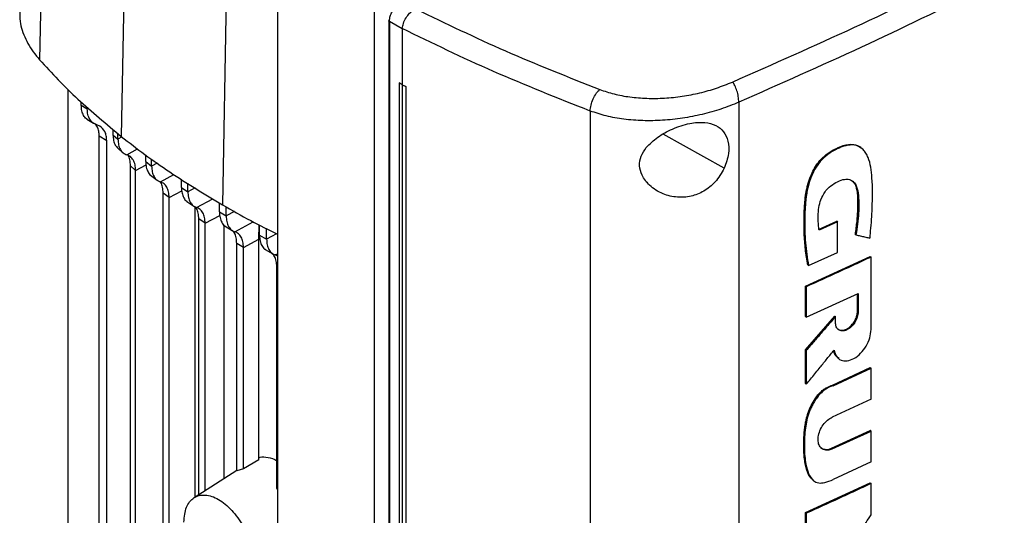
# Model space of a CAD drawing. Extents: x 0.4 to 10.6, y 0.4 to 8.1.
# Drawn here: x 3 to 3.3, y 6.3 to 6.5 of the extents above; entities that cross this region are included whole.
import ezdxf

# ---------------------------------------------------------------- set-up
doc = ezdxf.new("R2010")
doc.units = 0
doc.linetypes.add('SLD-SOLID', pattern=[0])
doc.layers.get('0').update_dxf_attribs({"linetype": 'CONTINUOUS'})

msp = doc.modelspace()

# ---------------------------------------------------------------- linework, layer by layer
at = {"color": 7, "linetype": 'SLD-SOLID'}
for p, q in [((2.97658, 6.6501), (2.97279, 6.47193)), ((3.00087, 6.6273), (2.99743, 6.4488)), ((3.031, 6.60695), (3.02799, 6.42817)), ((3.04451, 6.51345), (3.04451, 6.13251)), ((3.07367, 6.4919), (3.07367, 6.09091)), ((3.0737, 6.49128), (3.0737, 6.09029)), ((3.07817, 6.48372), (3.07817, 6.09117)), ((3.08214, 6.48125), (3.0783, 6.48345)), ((3.0783, 6.48345), (3.0783, 6.0909)), ((3.08214, 6.48137), (3.08214, 6.48125)), ((3.08214, 6.48125), (3.08214, 6.4644)), ((3.08126, 6.46496), (3.08125, 6.46495)), ((3.08212, 6.4644), (3.08125, 6.46495)), ((3.08125, 6.46495), (3.08125, 6.10564)), ((3.08214, 6.4644), (3.08126, 6.46496)), ((3.08212, 6.4644), (3.08212, 6.10509)), ((3.08214, 6.4644), (3.08323, 6.46393)), ((3.08323, 6.46393), (3.08322, 6.46393)), ((3.08322, 6.46393), (3.08322, 6.10462)), ((3.08323, 6.46393), (3.08323, 6.10462)), ((2.98141, 6.28901), (2.98141, 6.46296)), ((2.98534, 6.4583), (2.98534, 6.45922)), ((2.98534, 6.4583), (2.98715, 6.45718)), ((2.98715, 6.45718), (2.98715, 6.45766)), ((3.18368, 6.45914), (3.18368, 6.07559)), ((3.13885, 6.4565), (3.13885, 6.07074)), ((2.98705, 6.45405), (2.98908, 6.4528)), ((2.99096, 6.45195), (2.99004, 6.45234)), ((2.99303, 6.44755), (2.99077, 6.44895)), ((2.99077, 6.22322), (2.99077, 6.44895)), ((2.99491, 6.45097), (2.99491, 6.44936)), ((2.99491, 6.44936), (2.99642, 6.44804)), ((2.99642, 6.44804), (2.99642, 6.44967)), ((2.99303, 6.22182), (2.99303, 6.44755)), ((2.99635, 6.44532), (2.99793, 6.44393)), ((3.2209, 6.44516), (3.22069, 6.44534)), ((3.00478, 6.44126), (3.00478, 6.44322)), ((3.00175, 6.43858), (3.0001, 6.44004)), ((3.0001, 6.44004), (3.0001, 6.21442)), ((3.00478, 6.44126), (3.00658, 6.43989)), ((3.00658, 6.43989), (3.00658, 6.44196)), ((3.00175, 6.2129), (3.00175, 6.43858)), ((3.00625, 6.43715), (3.0082, 6.43567)), ((3.01557, 6.43348), (3.01557, 6.43592)), ((3.01557, 6.43348), (3.0175, 6.43218)), ((3.0175, 6.43218), (3.0175, 6.43472)), ((3.01185, 6.4304), (3.01005, 6.43177)), ((3.01005, 6.20584), (3.01005, 6.43177)), ((3.01185, 6.20443), (3.01185, 6.4304)), ((3.01718, 6.42925), (3.01931, 6.42781)), ((3.01963, 6.42769), (3.01963, 6.34004)), ((3.02703, 6.42609), (3.02703, 6.42876)), ((3.02907, 6.42485), (3.02907, 6.42757)), ((3.02703, 6.42609), (3.02907, 6.42485)), ((3.02273, 6.42267), (3.02081, 6.42397)), ((3.02081, 6.34079), (3.02081, 6.42397)), ((3.02273, 6.34202), (3.02273, 6.42267)), ((3.02835, 6.42217), (3.02835, 6.34561)), ((3.02875, 6.42177), (3.03086, 6.42049)), ((3.03891, 6.41782), (3.03897, 6.42217)), ((3.03911, 6.41905), (3.03911, 6.4221)), ((3.20769, 6.42077), (3.21327, 6.42331)), ((3.21348, 6.42313), (3.2079, 6.42059)), ((3.21334, 6.42325), (3.21327, 6.42331)), ((3.21334, 6.42325), (3.21348, 6.42313)), ((3.21348, 6.41388), (3.21348, 6.42313)), ((3.03911, 6.41905), (3.04126, 6.41787)), ((3.04126, 6.41787), (3.04126, 6.421)), ((3.21889, 6.41928), (3.21882, 6.41934)), ((3.21904, 6.41916), (3.21889, 6.41928)), ((3.03429, 6.41533), (3.03225, 6.41657)), ((3.03225, 6.34805), (3.03225, 6.41657)), ((3.03429, 6.41533), (3.03891, 6.41782)), ((3.03891, 6.35136), (3.03891, 6.41782)), ((3.03429, 6.34856), (3.03429, 6.41533)), ((3.04087, 6.4147), (3.04309, 6.41348)), ((3.04465, 6.41269), (3.04387, 6.41311)), ((3.20385, 6.4037), (3.22336, 6.41264)), ((3.20472, 6.4099), (3.21348, 6.41388)), ((3.22343, 6.41258), (3.22336, 6.41264)), ((3.22343, 6.41258), (3.22358, 6.41246)), ((3.20451, 6.41009), (3.20458, 6.41003)), ((3.20458, 6.41003), (3.20472, 6.4099)), ((3.22358, 6.39059), (3.22358, 6.41246)), ((3.04434, 6.34276), (3.04434, 6.40953)), ((3.20385, 6.3945), (3.20385, 6.4037)), ((3.20405, 6.40352), (3.20385, 6.4037)), ((3.20405, 6.40352), (3.20405, 6.39432)), ((3.20405, 6.39432), (3.21971, 6.40146)), ((3.21949, 6.39615), (3.21949, 6.40136)), ((3.21956, 6.40139), (3.21956, 6.39608)), ((3.21971, 6.40146), (3.21971, 6.39596)), ((3.21956, 6.39608), (3.21949, 6.39615)), ((3.21956, 6.39608), (3.21971, 6.39596)), ((3.20385, 6.38448), (3.21262, 6.39469)), ((3.20385, 6.3945), (3.20405, 6.39432)), ((3.21269, 6.39463), (3.20392, 6.38442)), ((3.21269, 6.39463), (3.21262, 6.39469)), ((3.21269, 6.39463), (3.21284, 6.3945)), ((3.21284, 6.3928), (3.21284, 6.3945)), ((3.20385, 6.37429), (3.20385, 6.38448)), ((3.20392, 6.38442), (3.20385, 6.38448)), ((3.20392, 6.38442), (3.20405, 6.3843)), ((3.20405, 6.3843), (3.20405, 6.37411)), ((3.21358, 6.38203), (3.21372, 6.38191)), ((3.21193, 6.37386), (3.22336, 6.37913)), ((3.21215, 6.37367), (3.22358, 6.37895)), ((3.22343, 6.37907), (3.22336, 6.37913)), ((3.22343, 6.37907), (3.22358, 6.37895)), ((3.22358, 6.36962), (3.22358, 6.37895)), ((3.20392, 6.37423), (3.20385, 6.37429)), ((3.20392, 6.37423), (3.20405, 6.37411)), ((3.21193, 6.37386), (3.212, 6.37379)), ((3.21215, 6.37367), (3.212, 6.37379)), ((3.22358, 6.36962), (3.2119, 6.36423)), ((3.21168, 6.3548), (3.22336, 6.36019)), ((3.2119, 6.35461), (3.22358, 6.36001)), ((3.22343, 6.36013), (3.22336, 6.36019)), ((3.22358, 6.36001), (3.22343, 6.36013)), ((3.22358, 6.35067), (3.22358, 6.36001)), ((3.21168, 6.3548), (3.21175, 6.35474)), ((3.2119, 6.35461), (3.21175, 6.35474)), ((3.03891, 6.35136), (3.03429, 6.34856)), ((3.22358, 6.35067), (3.21215, 6.34539)), ((3.03225, 6.34809), (3.0194, 6.3399)), ((3.03429, 6.34856), (3.03225, 6.34805)), ((3.20385, 6.3354), (3.22336, 6.34434)), ((3.22343, 6.34428), (3.22336, 6.34434)), ((3.22343, 6.34428), (3.22358, 6.34416)), ((3.04451, 6.34252), (3.04434, 6.34276)), ((3.22358, 6.33472), (3.22358, 6.34416)), ((3.20385, 6.32925), (3.20385, 6.3354)), ((3.20405, 6.33522), (3.20385, 6.3354)), ((3.20405, 6.33522), (3.20405, 6.32906))]:
    msp.add_line(p, q, dxfattribs=at)
at = {"color": 8, "linetype": 'SLD-SOLID'}
for p, q in [((2.99748, 6.44861), (2.99642, 6.44804)), ((3.17929, 6.43924), (3.1609, 6.44952)), ((2.99908, 6.44331), (3.00235, 6.44506)), ((3.00175, 6.43858), (3.00488, 6.44027)), ((3.00824, 6.44079), (3.00658, 6.43989)), ((3.00922, 6.43515), (3.0133, 6.43734)), ((3.01968, 6.43336), (3.0175, 6.43218)), ((3.01185, 6.4304), (3.01568, 6.43246)), ((3.02011, 6.42743), (3.02499, 6.43004)), ((3.02273, 6.42267), (3.02714, 6.42504)), ((3.03155, 6.42619), (3.02907, 6.42485)), ((3.03168, 6.42009), (3.03723, 6.42307)), ((3.04423, 6.41948), (3.04126, 6.41787)), ((3.04387, 6.41311), (3.04451, 6.41346))]:
    msp.add_line(p, q, dxfattribs=at)
at = {"color": 7, "linetype": 'SLD-SOLID'}
for points, knots in [([(3.18179, 6.46523), (3.19414, 6.47069), (3.21888, 6.48162), (3.25469, 6.499), (3.28964, 6.51704), (3.31198, 6.52967), (3.32315, 6.53599)], [0, 0, 0, 0, 0.248999, 0.498855, 0.749284, 1, 1, 1, 1]), ([(3.32569, 6.53022), (3.31446, 6.52387), (3.29203, 6.51118), (3.25692, 6.49306), (3.22094, 6.4756), (3.19608, 6.46462), (3.18368, 6.45914)], [0, 0, 0, 0, 0.2507169, 0.5011462, 0.7510021, 1, 1, 1, 1]), ([(2.96684, 6.48702), (2.96681, 6.48585), (2.96672, 6.48287), (2.9684, 6.47815), (2.97074, 6.47432), (2.97246, 6.47232), (2.97279, 6.47193)], [0, 0, 0, 0, 0.223373, 0.570786, 0.918199, 1, 1, 1, 1]), ([(3.0783, 6.48345), (3.07833, 6.48389), (3.07839, 6.48475), (3.0789, 6.48609), (3.07966, 6.48735), (3.08034, 6.48803), (3.08067, 6.48837)], [0, 0, 0, 0, 0.259239, 0.513518, 0.76042, 1, 1, 1, 1]), ([(3.08214, 6.48137), (3.08225, 6.48188), (3.08245, 6.48291), (3.08324, 6.48457), (3.0843, 6.48595), (3.08535, 6.48683), (3.08605, 6.48709), (3.08632, 6.48719)], [0, 0, 0, 0, 0.23879, 0.477903, 0.695785, 0.884788, 1, 1, 1, 1]), ([(3.0864, 6.48722), (3.09528, 6.48293), (3.11314, 6.4743), (3.13219, 6.46677), (3.14176, 6.46299)], [0, 0, 0, 0, 0.497281, 1, 1, 1, 1]), ([(3.07817, 6.48372), (3.07818, 6.48376), (3.07821, 6.48385), (3.0783, 6.48393), (3.07836, 6.48398)], [0, 0, 0, 0, 0.390673, 1, 1, 1, 1]), ([(3.13885, 6.4565), (3.12904, 6.46038), (3.10951, 6.46809), (3.09123, 6.47696), (3.08214, 6.48137)], [0, 0, 0, 0, 0.502766, 1, 1, 1, 1]), ([(2.97279, 6.47193), (2.97462, 6.46993), (2.97829, 6.46592), (2.98624, 6.4581), (2.99295, 6.45252), (2.99743, 6.4488)], [0, 0, 0, 0, 0.250341, 0.500682, 1, 1, 1, 1]), ([(3.08212, 6.4644), (3.08221, 6.46436), (3.0824, 6.46428), (3.08276, 6.46412), (3.08303, 6.46401), (3.08322, 6.46393)], [0, 0, 0, 0, 0.2500203, 0.5000407, 1, 1, 1, 1]), ([(3.14176, 6.46299), (3.14318, 6.46251), (3.14607, 6.46153), (3.1509, 6.46066), (3.15602, 6.46024), (3.16134, 6.46032), (3.1667, 6.46089), (3.17198, 6.46191), (3.17709, 6.46334), (3.18022, 6.4646), (3.18179, 6.46523)], [0, 0, 0, 0, 0.110845, 0.226143, 0.346301, 0.471122, 0.59992, 0.731747, 0.865486, 1, 1, 1, 1]), ([(3.18368, 6.45914), (3.18365, 6.4597), (3.1836, 6.4608), (3.18325, 6.46231), (3.18286, 6.46342), (3.18253, 6.46415), (3.18217, 6.46478), (3.18191, 6.46508), (3.18179, 6.46523)], [0, 0, 0, 0, 0.282979, 0.548038, 0.670612, 0.785887, 0.894943, 1, 1, 1, 1]), ([(3.13885, 6.4565), (3.13892, 6.45708), (3.13904, 6.45823), (3.13971, 6.46013), (3.1405, 6.46156), (3.14121, 6.46248), (3.14158, 6.46282), (3.14176, 6.46299)], [0, 0, 0, 0, 0.258739, 0.512506, 0.758615, 0.879781, 1, 1, 1, 1]), ([(2.98711, 6.45406), (2.98704, 6.4541), (2.98659, 6.45431), (2.98602, 6.45515), (2.98545, 6.45651), (2.98538, 6.4577), (2.98534, 6.4583)], [0, 0, 0, 0, 0.055691, 0.366692, 0.681954, 1, 1, 1, 1]), ([(2.99004, 6.45234), (2.98962, 6.45252), (2.98878, 6.45288), (2.98787, 6.45397), (2.98726, 6.4554), (2.98719, 6.45658), (2.98715, 6.45718)], [0, 0, 0, 0, 0.24526, 0.493818, 0.745791, 1, 1, 1, 1]), ([(3.18368, 6.45914), (3.18192, 6.45843), (3.17841, 6.45702), (3.1727, 6.45542), (3.16679, 6.45426), (3.16078, 6.45361), (3.15483, 6.4535), (3.14909, 6.45395), (3.14369, 6.45489), (3.14044, 6.45597), (3.13885, 6.4565)], [0, 0, 0, 0, 0.134519, 0.268265, 0.400096, 0.528898, 0.653721, 0.773877, 0.889167, 1, 1, 1, 1]), ([(2.99077, 6.44895), (2.99074, 6.44945), (2.99068, 6.45045), (2.99027, 6.45185), (2.98966, 6.45241), (2.98932, 6.45272)], [0, 0, 0, 0, 0.3108573, 0.6163165, 1, 1, 1, 1]), ([(2.99303, 6.44755), (2.993, 6.44805), (2.99294, 6.44906), (2.99239, 6.45072), (2.99152, 6.45146), (2.99096, 6.45195)], [0, 0, 0, 0, 0.260764, 0.517194, 1, 1, 1, 1]), ([(3.15579, 6.44545), (3.15687, 6.44655), (3.15905, 6.44876), (3.16292, 6.45082), (3.16626, 6.4521), (3.16961, 6.45298), (3.17339, 6.45326), (3.17688, 6.45232), (3.17927, 6.45035), (3.18059, 6.44743), (3.18084, 6.44359), (3.17982, 6.44073), (3.17929, 6.43924)], [0, 0, 0, 0, 0.1161509, 0.2351099, 0.2992274, 0.3632865, 0.4778082, 0.5782137, 0.6751717, 0.7757884, 0.8826402, 1, 1, 1, 1]), ([(2.99491, 6.44936), (2.99495, 6.44876), (2.99502, 6.44758), (2.99553, 6.44619), (2.9961, 6.44561), (2.99637, 6.44533)], [0, 0, 0, 0, 0.34863, 0.693107, 1, 1, 1, 1]), ([(2.99743, 6.4488), (2.99978, 6.44699), (3.00448, 6.44335), (3.01444, 6.43634), (3.02257, 6.43144), (3.02799, 6.42817)], [0, 0, 0, 0, 0.250342, 0.500683, 1, 1, 1, 1]), ([(2.99642, 6.44804), (2.99646, 6.44744), (2.99653, 6.44625), (2.99709, 6.44485), (2.99793, 6.4438), (2.9987, 6.44347), (2.99908, 6.44331)], [0, 0, 0, 0, 0.257201, 0.511, 0.758937, 1, 1, 1, 1]), ([(3.17929, 6.43924), (3.17847, 6.4378), (3.17693, 6.43511), (3.17326, 6.4322), (3.16928, 6.43061), (3.16499, 6.43031), (3.16058, 6.43139), (3.15682, 6.43376), (3.15443, 6.43686), (3.15358, 6.43996), (3.15404, 6.44291), (3.15521, 6.44461), (3.15579, 6.44545)], [0, 0, 0, 0, 0.117298, 0.219032, 0.316451, 0.417098, 0.528059, 0.65281, 0.752765, 0.835399, 0.918204, 1, 1, 1, 1]), ([(3.20458, 6.41003), (3.20415, 6.41296), (3.2033, 6.41882), (3.20339, 6.42675), (3.20407, 6.43252), (3.20505, 6.43592), (3.20612, 6.43845), (3.2076, 6.44084), (3.20947, 6.44286), (3.21154, 6.44435), (3.21365, 6.44543), (3.21576, 6.44621), (3.21779, 6.44651), (3.2195, 6.44621), (3.2203, 6.44557), (3.22066, 6.44529)], [0, 0, 0, 0, 0.207998, 0.415639, 0.51856, 0.570016, 0.621163, 0.671329, 0.720238, 0.768551, 0.816706, 0.864822, 0.913179, 0.96218, 1, 1, 1, 1]), ([(3.20451, 6.41009), (3.20448, 6.41028), (3.20429, 6.41122), (3.20407, 6.41257), (3.20381, 6.41453), (3.20361, 6.41652), (3.20347, 6.41855), (3.20339, 6.42061), (3.20337, 6.42227), (3.20338, 6.42395), (3.20342, 6.42564), (3.20349, 6.42734), (3.20365, 6.4295), (3.20385, 6.43126), (3.20419, 6.43305), (3.20462, 6.43478), (3.20548, 6.43737), (3.20685, 6.43996), (3.20874, 6.44227), (3.21027, 6.44359), (3.21188, 6.44461), (3.21342, 6.4454), (3.21559, 6.44628), (3.21827, 6.44667), (3.22006, 6.44597), (3.22073, 6.44528), (3.22083, 6.44518)], [0, 0, 0, 0, 0.013696, 0.068488, 0.095881, 0.150673, 0.205464, 0.232856, 0.287646, 0.315038, 0.34243, 0.397221, 0.424614, 0.479442, 0.506845, 0.534253, 0.584206, 0.661721, 0.689138, 0.743196, 0.771634, 0.800049, 0.847803, 0.919977, 0.98793, 1, 1, 1, 1]), ([(3.22325, 6.41818), (3.22327, 6.41832), (3.22335, 6.41904), (3.22364, 6.42208), (3.22404, 6.42809), (3.22408, 6.43454), (3.22357, 6.43959), (3.22295, 6.44209), (3.2222, 6.4436), (3.22153, 6.44456), (3.22078, 6.44533), (3.21976, 6.44595), (3.21868, 6.44626), (3.21753, 6.44631), (3.21631, 6.44614), (3.21474, 6.44569), (3.21281, 6.44485), (3.21046, 6.44345), (3.20818, 6.44134), (3.20666, 6.43902), (3.20573, 6.43708), (3.20515, 6.43558), (3.20454, 6.43357), (3.20414, 6.43159), (3.20372, 6.42821), (3.20353, 6.42339), (3.20363, 6.41669), (3.20436, 6.41217), (3.20472, 6.4099)], [0, 0, 0, 0, 0.0055989, 0.0279951, 0.1176144, 0.2413287, 0.2865701, 0.3324683, 0.3559471, 0.367672, 0.3911818, 0.4110516, 0.428978, 0.4469054, 0.4648209, 0.4827202, 0.5137873, 0.5458684, 0.5813264, 0.6167774, 0.6353606, 0.653932, 0.6724955, 0.7096874, 0.7282366, 0.8025336, 0.9007723, 1, 1, 1, 1]), ([(3.00175, 6.43858), (3.00171, 6.43918), (3.00164, 6.44037), (3.00107, 6.44178), (3.00024, 6.44282), (2.99947, 6.44315), (2.99908, 6.44331)], [0, 0, 0, 0, 0.257477, 0.511317, 0.759128, 1, 1, 1, 1]), ([(2.99929, 6.4433), (2.99932, 6.44326), (2.99965, 6.44289), (2.99998, 6.44181), (3.00006, 6.44063), (3.0001, 6.44004)], [0, 0, 0, 0, 0.059619, 0.526815, 1, 1, 1, 1]), ([(3.00478, 6.44126), (3.00481, 6.44067), (3.00488, 6.43948), (3.00545, 6.43811), (3.00597, 6.43729), (3.00636, 6.43708), (3.00639, 6.43707)], [0, 0, 0, 0, 0.331167, 0.659142, 0.981503, 1, 1, 1, 1]), ([(3.00658, 6.43989), (3.00662, 6.4393), (3.00669, 6.43812), (3.00724, 6.43671), (3.00806, 6.43565), (3.00883, 6.43531), (3.00922, 6.43515)], [0, 0, 0, 0, 0.25505, 0.507767, 0.756367, 1, 1, 1, 1]), ([(3.01005, 6.43177), (3.01001, 6.43236), (3.00993, 6.43353), (3.00956, 6.43468), (3.00918, 6.43511), (3.0091, 6.43521)], [0, 0, 0, 0, 0.439019, 0.873662, 1, 1, 1, 1]), ([(3.01185, 6.4304), (3.01181, 6.43099), (3.01174, 6.43218), (3.01119, 6.43358), (3.01037, 6.43465), (3.0096, 6.43498), (3.00922, 6.43515)], [0, 0, 0, 0, 0.255124, 0.507846, 0.756394, 1, 1, 1, 1]), ([(3.01557, 6.43348), (3.0156, 6.43289), (3.01567, 6.43171), (3.01623, 6.43033), (3.01678, 6.42948), (3.01721, 6.42926), (3.01727, 6.42923)], [0, 0, 0, 0, 0.320438, 0.638466, 0.952191, 1, 1, 1, 1]), ([(3.2079, 6.42059), (3.20788, 6.42072), (3.20781, 6.42138), (3.20769, 6.4228), (3.20759, 6.4249), (3.20776, 6.4273), (3.20838, 6.42977), (3.20946, 6.43196), (3.21108, 6.43377), (3.21298, 6.435), (3.21498, 6.43589), (3.21678, 6.43604), (3.21811, 6.43545), (3.21925, 6.43409), (3.21997, 6.43081), (3.21999, 6.4257), (3.21936, 6.42134), (3.21904, 6.41916)], [0, 0, 0, 0, 0.010978, 0.054898, 0.117962, 0.180787, 0.238452, 0.29667, 0.337604, 0.393164, 0.453411, 0.50076, 0.548154, 0.597169, 0.674205, 0.836863, 1, 1, 1, 1]), ([(3.21882, 6.41934), (3.21885, 6.4195), (3.21899, 6.42032), (3.2192, 6.42179), (3.21938, 6.42339), (3.21951, 6.42498), (3.21959, 6.42656), (3.21964, 6.42842), (3.21963, 6.42995), (3.21955, 6.43145), (3.21939, 6.43277), (3.21901, 6.43401), (3.21856, 6.43485), (3.21817, 6.43522), (3.21801, 6.43538)], [0, 0, 0, 0, 0.027414, 0.137094, 0.246773, 0.301603, 0.411276, 0.520945, 0.630623, 0.685458, 0.795288, 0.878959, 0.948337, 1, 1, 1, 1]), ([(3.21802, 6.43538), (3.21803, 6.43538), (3.21856, 6.43506), (3.2192, 6.43384), (3.21964, 6.43168), (3.21974, 6.42848), (3.21963, 6.42439), (3.21914, 6.42098), (3.21889, 6.41928)], [0, 0, 0, 0, 0.000853, 0.1404, 0.282946, 0.428761, 0.714795, 1, 1, 1, 1]), ([(3.0175, 6.43218), (3.01753, 6.43159), (3.0176, 6.43041), (3.01814, 6.42901), (3.01896, 6.42793), (3.01973, 6.42759), (3.02011, 6.42743)], [0, 0, 0, 0, 0.2540666, 0.5062777, 0.7551726, 1, 1, 1, 1]), ([(3.02081, 6.42397), (3.02077, 6.42456), (3.0207, 6.42573), (3.02027, 6.42699), (3.0198, 6.42751), (3.01963, 6.4277)], [0, 0, 0, 0, 0.390667, 0.77836, 1, 1, 1, 1]), ([(3.02273, 6.42267), (3.0227, 6.42326), (3.02263, 6.42444), (3.02209, 6.42584), (3.02127, 6.42692), (3.0205, 6.42726), (3.02011, 6.42743)], [0, 0, 0, 0, 0.2540834, 0.5062941, 0.7551751, 1, 1, 1, 1]), ([(3.02799, 6.42817), (3.03079, 6.42658), (3.03615, 6.42354), (3.04181, 6.42069), (3.04451, 6.41933)], [0, 0, 0, 0, 0.5233711, 1, 1, 1, 1]), ([(3.02703, 6.42609), (3.02706, 6.42549), (3.02713, 6.42431), (3.02768, 6.42293), (3.02825, 6.42207), (3.02871, 6.42183), (3.02879, 6.42179)], [0, 0, 0, 0, 0.313357, 0.624631, 0.932166, 1, 1, 1, 1]), ([(3.02907, 6.42485), (3.0291, 6.42426), (3.02917, 6.42308), (3.02971, 6.42168), (3.03052, 6.4206), (3.03129, 6.42026), (3.03168, 6.42009)], [0, 0, 0, 0, 0.253676, 0.505683, 0.75469, 1, 1, 1, 1]), ([(3.03225, 6.41657), (3.03222, 6.41715), (3.03215, 6.41832), (3.03167, 6.41968), (3.03114, 6.42026), (3.0309, 6.42052)], [0, 0, 0, 0, 0.360199, 0.718, 1, 1, 1, 1]), ([(3.03429, 6.41533), (3.03425, 6.41592), (3.03419, 6.4171), (3.03365, 6.4185), (3.03283, 6.41958), (3.03206, 6.41992), (3.03168, 6.42009)], [0, 0, 0, 0, 0.253677, 0.505684, 0.75469, 1, 1, 1, 1]), ([(3.03911, 6.41905), (3.03915, 6.41846), (3.03921, 6.41728), (3.03977, 6.41589), (3.04035, 6.41502), (3.04083, 6.41477), (3.04094, 6.41472)], [0, 0, 0, 0, 0.308242, 0.614464, 0.917044, 1, 1, 1, 1]), ([(3.21904, 6.41916), (3.21915, 6.41913), (3.2197, 6.419), (3.22067, 6.41877), (3.22197, 6.41847), (3.22283, 6.41827), (3.22325, 6.41818)], [0, 0, 0, 0, 0.078187, 0.390936, 0.695468, 1, 1, 1, 1]), ([(3.04126, 6.41787), (3.04129, 6.41728), (3.04136, 6.41611), (3.0419, 6.4147), (3.04271, 6.41363), (3.04348, 6.41328), (3.04387, 6.41311)], [0, 0, 0, 0, 0.253711, 0.505736, 0.754733, 1, 1, 1, 1]), ([(3.04434, 6.40953), (3.0443, 6.41012), (3.04423, 6.41129), (3.04373, 6.41268), (3.04316, 6.4133), (3.0429, 6.41359)], [0, 0, 0, 0, 0.347317, 0.692346, 1, 1, 1, 1]), ([(3.22358, 6.41246), (3.22195, 6.4117), (3.21869, 6.41018), (3.21219, 6.40719), (3.2073, 6.40498), (3.20405, 6.40352)], [0, 0, 0, 0, 0.252102, 0.504205, 1, 1, 1, 1]), ([(3.21971, 6.39596), (3.21966, 6.39543), (3.21956, 6.39439), (3.21877, 6.39274), (3.21764, 6.39134), (3.21628, 6.3904), (3.21491, 6.39008), (3.21377, 6.39044), (3.21299, 6.39136), (3.21289, 6.39232), (3.21284, 6.3928)], [0, 0, 0, 0, 0.129556, 0.256437, 0.379536, 0.499997, 0.620452, 0.743552, 0.870437, 1, 1, 1, 1]), ([(3.21348, 6.39092), (3.21356, 6.39081), (3.21388, 6.39045), (3.21474, 6.39031), (3.21587, 6.39053), (3.21699, 6.39119), (3.21798, 6.39216), (3.21865, 6.39316), (3.21901, 6.39391), (3.21915, 6.39431), (3.21922, 6.3945), (3.21925, 6.39461), (3.21928, 6.3947), (3.21931, 6.39481), (3.21934, 6.39492), (3.21936, 6.39503), (3.21938, 6.39511), (3.2194, 6.39522), (3.21942, 6.39533), (3.21944, 6.39544), (3.21945, 6.39552), (3.21946, 6.3956), (3.21947, 6.39571), (3.21948, 6.39581), (3.21949, 6.39592), (3.21949, 6.39602), (3.21949, 6.3961), (3.21949, 6.39615)], [0, 0, 0, 0, 0.055438, 0.199587, 0.332479, 0.457922, 0.582201, 0.711191, 0.779376, 0.813387, 0.830383, 0.83888, 0.847377, 0.855874, 0.87287, 0.881367, 0.889864, 0.89836, 0.915356, 0.923853, 0.93235, 0.940847, 0.949344, 0.966339, 0.974836, 0.983333, 1, 1, 1, 1]), ([(3.21354, 6.39084), (3.21359, 6.39077), (3.21376, 6.39054), (3.21422, 6.39039), (3.2148, 6.39029), (3.21546, 6.39037), (3.21613, 6.3906), (3.21681, 6.39099), (3.21746, 6.39151), (3.21805, 6.39215), (3.21875, 6.39312), (3.21941, 6.39451), (3.21951, 6.39556), (3.21956, 6.39608)], [0, 0, 0, 0, 0.035081, 0.115653, 0.195082, 0.273633, 0.351703, 0.429775, 0.508331, 0.58776, 0.66833, 0.832429, 1, 1, 1, 1]), ([(3.21284, 6.3945), (3.21273, 6.39437), (3.21218, 6.39373), (3.21075, 6.39206), (3.20868, 6.38966), (3.2063, 6.3869), (3.2048, 6.38516), (3.20405, 6.3843)], [0, 0, 0, 0, 0.037697, 0.188484, 0.490058, 0.745029, 1, 1, 1, 1]), ([(3.21244, 6.38442), (3.21263, 6.38375), (3.213, 6.38242), (3.21443, 6.38128), (3.21632, 6.38102), (3.21845, 6.38175), (3.22052, 6.38336), (3.2222, 6.38558), (3.22335, 6.38815), (3.2235, 6.38977), (3.22358, 6.39059)], [0, 0, 0, 0, 0.129069, 0.254985, 0.377406, 0.497871, 0.618914, 0.742758, 0.870162, 1, 1, 1, 1]), ([(3.20405, 6.37411), (3.20416, 6.37424), (3.2047, 6.37489), (3.20609, 6.3766), (3.20808, 6.37904), (3.21034, 6.38183), (3.21174, 6.38356), (3.21244, 6.38442)], [0, 0, 0, 0, 0.038262, 0.191309, 0.497404, 0.748702, 1, 1, 1, 1]), ([(3.21396, 6.38188), (3.21374, 6.382), (3.21305, 6.38236), (3.21254, 6.38327), (3.21236, 6.38407), (3.21232, 6.38427)], [0, 0, 0, 0, 0.255867, 0.815924, 1, 1, 1, 1]), ([(3.20589, 6.34537), (3.20571, 6.34555), (3.20535, 6.34592), (3.20492, 6.34658), (3.20455, 6.3473), (3.20425, 6.34808), (3.204, 6.3489), (3.20373, 6.35003), (3.20357, 6.35107), (3.20344, 6.35213), (3.20337, 6.3529), (3.20332, 6.35368), (3.20329, 6.35446), (3.20328, 6.3551), (3.20327, 6.3559), (3.20328, 6.35655), (3.20331, 6.35736), (3.20334, 6.35818), (3.2034, 6.35917), (3.20349, 6.36016), (3.20361, 6.36117), (3.20376, 6.36219), (3.20396, 6.36322), (3.20417, 6.36409), (3.20442, 6.36496), (3.20465, 6.36566), (3.20498, 6.36654), (3.20529, 6.36724), (3.20571, 6.3681), (3.20618, 6.36895), (3.20705, 6.37028), (3.20812, 6.37155), (3.20934, 6.37258), (3.21054, 6.37335), (3.2114, 6.37366), (3.21193, 6.37386)], [0, 0, 0, 0, 0.03087, 0.06172, 0.092557, 0.123387, 0.154213, 0.185035, 0.24671, 0.262117, 0.292933, 0.323749, 0.339156, 0.369972, 0.385379, 0.416193, 0.4316, 0.462415, 0.49323, 0.524046, 0.554864, 0.585684, 0.616507, 0.647336, 0.662745, 0.693581, 0.708991, 0.739834, 0.755245, 0.786097, 0.816962, 0.879205, 0.914605, 0.946534, 1, 1, 1, 1]), ([(3.21215, 6.37367), (3.21201, 6.37363), (3.21135, 6.37342), (3.21012, 6.37283), (3.20848, 6.37155), (3.20722, 6.37005), (3.2063, 6.36862), (3.20567, 6.36745), (3.20514, 6.36625), (3.20426, 6.36383), (3.20359, 6.35998), (3.20339, 6.35494), (3.20371, 6.35051), (3.20463, 6.34711), (3.2059, 6.34507), (3.20773, 6.34424), (3.2098, 6.34439), (3.2113, 6.34503), (3.21215, 6.34539)], [0, 0, 0, 0, 0.010886, 0.054748, 0.098736, 0.14958, 0.178416, 0.207232, 0.236039, 0.264839, 0.381168, 0.516133, 0.653721, 0.73856, 0.824052, 0.877748, 0.931401, 1, 1, 1, 1]), ([(3.2119, 6.35461), (3.21176, 6.35456), (3.21118, 6.35431), (3.21017, 6.35415), (3.20903, 6.35444), (3.20814, 6.35524), (3.20761, 6.35652), (3.20757, 6.3582), (3.20808, 6.3601), (3.20909, 6.3619), (3.21043, 6.3634), (3.21142, 6.36396), (3.2119, 6.36423)], [0, 0, 0, 0, 0.0287667, 0.1249815, 0.2210634, 0.3232293, 0.4328661, 0.5496108, 0.6698628, 0.7875567, 0.8976299, 1, 1, 1, 1]), ([(3.20837, 6.35506), (3.20853, 6.35493), (3.20884, 6.35468), (3.2096, 6.35441), (3.21056, 6.35437), (3.21135, 6.35467), (3.21168, 6.3548)], [0, 0, 0, 0, 0.193278, 0.37966, 0.742584, 1, 1, 1, 1]), ([(3.0389, 6.35197), (3.03903, 6.35203), (3.0398, 6.35239), (3.04167, 6.35208), (3.04348, 6.35163), (3.04447, 6.35098), (3.04451, 6.35096)], [0, 0, 0, 0, 0.0923517, 0.5388008, 0.98089, 1, 1, 1, 1]), ([(3.22358, 6.34416), (3.22196, 6.3434), (3.21872, 6.3419), (3.21223, 6.33891), (3.20732, 6.33669), (3.20405, 6.33522)], [0, 0, 0, 0, 0.25018, 0.500359, 1, 1, 1, 1]), ([(3.01629, 6.33254), (3.01644, 6.33413), (3.01666, 6.33652), (3.01799, 6.33873), (3.01929, 6.33994), (3.02088, 6.34064), (3.0227, 6.34079), (3.02468, 6.34039), (3.02673, 6.33945), (3.02879, 6.33802), (3.03076, 6.33614), (3.03258, 6.33389), (3.03417, 6.33136), (3.03547, 6.32864), (3.03644, 6.32585), (3.03705, 6.32307), (3.03713, 6.32135), (3.03717, 6.32048)], [0, 0, 0, 0, 0.128152, 0.191812, 0.254755, 0.316911, 0.378332, 0.439183, 0.499725, 0.560266, 0.621118, 0.682539, 0.744695, 0.807637, 0.871298, 0.935503, 1, 1, 1, 1]), ([(3.21183, 6.31656), (3.21192, 6.3167), (3.21238, 6.31741), (3.21432, 6.32039), (3.21716, 6.32477), (3.22061, 6.33011), (3.22259, 6.33318), (3.22358, 6.33472)], [0, 0, 0, 0, 0.0234941, 0.1174706, 0.4933768, 0.7466879, 1, 1, 1, 1])]:
    msp.add_open_spline(points, degree=3, knots=knots, dxfattribs=at)
at = {"color": 8, "linetype": 'SLD-SOLID'}
for points, knots in [([(3.0783, 6.48345), (3.07826, 6.48349), (3.07817, 6.48356), (3.07815, 6.48366), (3.07817, 6.48371), (3.07817, 6.48372)], [0, 0, 0, 0, 0.426317, 0.882975, 1, 1, 1, 1]), ([(3.20603, 6.34525), (3.20561, 6.34573), (3.20475, 6.34671), (3.20406, 6.34874), (3.20346, 6.35169), (3.20326, 6.35571), (3.20347, 6.35991), (3.20403, 6.36338), (3.20481, 6.36603), (3.20602, 6.36863), (3.20768, 6.37102), (3.20979, 6.37293), (3.21127, 6.37351), (3.212, 6.37379)], [0, 0, 0, 0, 0.076947, 0.154772, 0.233016, 0.390145, 0.547308, 0.625622, 0.702768, 0.779119, 0.854169, 0.927341, 1, 1, 1, 1]), ([(3.21175, 6.35474), (3.21147, 6.35463), (3.21091, 6.35441), (3.2101, 6.35432), (3.20937, 6.35445), (3.2088, 6.35464), (3.2086, 6.35492), (3.20854, 6.355)], [0, 0, 0, 0, 0.222788, 0.447358, 0.674205, 0.903959, 1, 1, 1, 1])]:
    msp.add_open_spline(points, degree=3, knots=knots, dxfattribs=at)

doc.saveas('drawing.dxf')
